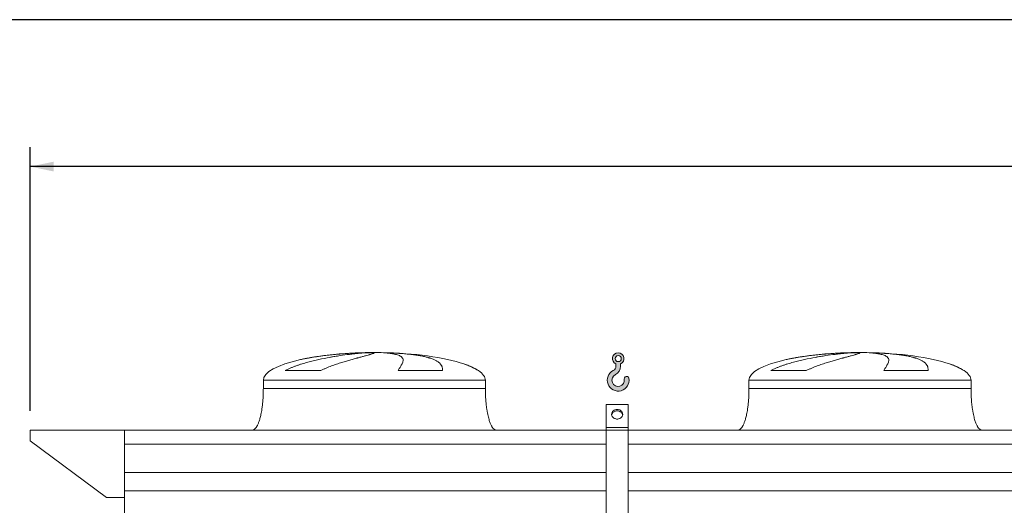
# Model space of a CAD drawing. Units: millimetres. Extents: x 205 to 14539, y 134 to 10173.
# Drawn here: x 2200 to 5748, y 8422 to 10173 of the extents above; entities that cross this region are included whole.
import ezdxf

# ---------------------------------------------------------------- set-up
doc = ezdxf.new("R2010")
doc.units = ezdxf.units.MM
doc.header["$LTSCALE"] = 70
doc.linetypes.add('SLD-Solid', pattern=[0])
doc.layers.add('GEOMETRY', color=7, linetype='SLD-Solid')
doc.layers.add('TITLE', color=7, linetype='SLD-Solid')
doc.styles.add('SLDTEXTSTYLE0', font='TXT', dxfattribs={"width": 0.605})
doc.dimstyles.new('SLDDIMSTYLE0', dxfattribs={"dimtxt": 107.869384765625, "dimasz": 83.99999999999999, "dimexe": 0, "dimexo": 0.0625, "dimgap": 26.96734619140625, "dimtad": 1, "dimdec": 0, "dimrnd": 1e-09, "dimzin": 12, "dimdsep": 46, "dimtxsty": 'SLDTEXTSTYLE0', "dimsah": 1, "dimcen": 0.09, "dimadec": 0, "dimazin": 3, "dimtol": 1, "dimtp": 5, "dimtm": 5, "dimtfac": 1, "dimtdec": 0, "dimtofl": 0, "dimtmove": 0, "dimatfit": 3, "dimfxl": 1, "dimfrac": 2, "dimtolj": 1, "dimarcsym": 0})
doc.dimstyles.new('SLDDIMSTYLE2', dxfattribs={"dimtxt": 107.869384765625, "dimasz": 83.99999999999999, "dimexe": 0, "dimexo": 0.0625, "dimgap": 26.96734619140625, "dimtad": 1, "dimdec": 0, "dimrnd": 1e-09, "dimzin": 12, "dimdsep": 46, "dimtxsty": 'SLDTEXTSTYLE0', "dimsah": 1, "dimcen": 0.09, "dimadec": 0, "dimazin": 3, "dimtol": 1, "dimtp": 7, "dimtm": 7, "dimtfac": 1, "dimtdec": 0, "dimtofl": 0, "dimtmove": 0, "dimatfit": 3, "dimfxl": 1, "dimfrac": 2, "dimtolj": 1, "dimarcsym": 0})

# ---------------------------------------------------------------- blocks, each defined once
blk = doc.blocks.new('HOOK')
at = {"layer": 'GEOMETRY'}
h = blk.add_hatch(color=256, dxfattribs=at)
edge = h.paths.add_edge_path(flags=0)
edge.add_arc((1960.000000000001, 1960.000000000002), 1960, 116.743683950403, 370.0000000000011)
edge.add_arc((3476.6039396388, 2227.41819360708), 420.0000000000002, 10.00000000000028, 190.0000000000011)
edge.add_arc((1960.000000000001, 1960.000000000002), 1120, -243.2563160495987, 9.999999999999375, ccw=False)
edge.add_arc((700.0000000000016, 4460.479953928847), 1680, 296.7436839504039, 360.0000000000008)
edge.add_line((2380.000000000001, 4460.479953928847), (2380.000000000001, 4898.13905798812))
edge.add_arc((1960.000000000001, 5860.479953928847), 1050, 293.5781784782027, 606.4218215217999)
edge.add_line((1540, 4898.13905798812), (1540, 4460.479953928847))
edge.add_arc((700.0000000000016, 4460.479953928847), 839.9999999999991, 296.74368395040307, 360, ccw=False)
edge = h.paths.add_edge_path(flags=0)
edge.add_arc((1960.000000000001, 5860.479953928847), 560.000000000001, 0, 360)
at = {"layer": 'GEOMETRY', "lineweight": 0}
for p, q in [((1540, 4898.13905798812), (1540, 4460.479953928847)), ((2380.000000000001, 4898.13905798812), (2380.000000000001, 4460.479953928847))]:
    blk.add_line(p, q, dxfattribs=at)
blk.add_circle((1960.000000000001, 5860.479953928847), 560.0000000000011, dxfattribs=at)
for centre, radius, start, end in [((1960.000000000001, 5860.479953928847), 1050.000000000001, 293.5781784782027, 246.421821521799), ((1960.000000000001, 1960.000000000002), 1960, 116.743683950403, 10.00000000000022), ((700.0000000000016, 4460.479953928847), 839.9999999999992, 296.7436839504039, 0), ((700.0000000000016, 4460.479953928847), 1680, 296.7436839504039, 0), ((1960.000000000001, 1960.000000000002), 1120, 116.743683950403, 10.00000000000017), ((3476.6039396388, 2227.41819360708), 420.0000000000002, 10.0000000000003, 190.0000000000011)]:
    blk.add_arc(centre, radius, start, end, dxfattribs=at)
blk = doc.blocks.new('_D_2')
at = {"layer": 'GEOMETRY'}
for p, q in [((2238.274037611847, 8763.22524667308), (2238.274037611847, 9713.788118032986)), ((11528.27403761185, 8544.225246673079), (11528.27403761185, 9713.788118032986)), ((11528.27403761185, 9643.788118032986), (2238.274037611847, 9643.788118032986))]:
    blk.add_line(p, q, dxfattribs=at)
for points in [[(2238.274037611847, 9643.788118032986), (2322.274037611847, 9626.288118032986), (2322.274037611847, 9661.288118032986)], [(11528.27403761185, 9643.788118032986), (11444.27403761185, 9661.288118032986), (11444.27403761185, 9626.288118032986)]]:
    blk.add_solid(points, dxfattribs=at)
at = {"layer": 'GEOMETRY', "attachment_point": 1, "style": 'SLDTEXTSTYLE0'}
for s, insert, char_height in [('9290', (6488.925151484797, 9787.035770615146), 111.125), ('±7', (6859.341829973051, 9768.408730621295), 92.60416666666667)]:
    blk.add_mtext(s, dxfattribs=dict(at, insert=insert, char_height=char_height))
blk = doc.blocks.new('_D_3')
at = {"layer": 'GEOMETRY'}
for p, q in [((1748.274037611847, 8353.225246673079), (1748.274037611847, 9103.059102718997)), ((2317.774037611846, 8353.225246673079), (1678.274037611847, 8353.225246673079)), ((1748.274037611847, 8353.225246673079), (1748.274037611847, 7703.22524667308)), ((2508.274037611847, 7703.22524667308), (1678.274037611847, 7703.22524667308))]:
    blk.add_line(p, q, dxfattribs=at)
for points in [[(1748.274037611847, 8353.225246673079), (1730.774037611847, 8269.225246673079), (1765.774037611847, 8269.225246673079)], [(1748.274037611847, 7703.22524667308), (1765.774037611847, 7787.22524667308), (1730.774037611847, 7787.22524667308)]]:
    blk.add_solid(points, dxfattribs=at)
at = {"layer": 'GEOMETRY', "attachment_point": 1, "rotation": 90.00000000000041, "style": 'SLDTEXTSTYLE0'}
for s, insert, char_height in [('[*1]', (1605.026385029685, 8881.323551764057), 111.125), ('±5', (1623.653425023534, 8703.317758565114), 92.60416666666667), ('650', (1605.026385029688, 8415.215904762314), 111.125)]:
    blk.add_mtext(s, dxfattribs=dict(at, insert=insert, char_height=char_height))

msp = doc.modelspace()

# ---------------------------------------------------------------- linework, layer by layer
at = {"color": 8, "linetype": 'SLD-Solid', "lineweight": 15}
for p, q in [((3423.274037611847, 8972.275423351368), (3425.965929215614, 8972.275423351368)), ((3503.274037611849, 8973.029743064775), (3453.274037611847, 8973.029743064775)), ((5173.274037611847, 8972.275423351368), (5175.965929215614, 8972.275423351368)), ((5253.274037611849, 8973.029743064775), (5203.274037611847, 8973.029743064775)), ((3853.274037611848, 8908.023773940768), (3851.962048149316, 8908.023773940768)), ((5603.274037611848, 8908.023773940768), (5601.962048149317, 8908.023773940768)), ((3078.274037611847, 8873.225246673079), (3878.274037611847, 8873.225246673079)), ((4828.274037611846, 8873.225246673079), (5628.274037611847, 8873.225246673079))]:
    msp.add_line(p, q, dxfattribs=at)
at = {"color": 7, "linetype": 'SLD-Solid', "lineweight": 15}
for p, q in [((3446.727333612539, 8972.275423351368), (3478.274037611847, 8972.275423351368)), ((3511.37386388521, 8972.275423351368), (3530.58214600808, 8972.275423351368)), ((5196.72733361254, 8972.275423351368), (5228.274037611847, 8972.275423351368)), ((5261.373863885209, 8972.275423351368), (5280.58214600808, 8972.275423351368)), ((3284.863715205835, 8908.023773940768), (3157.532191689656, 8908.023773940768)), ((3724.057379262017, 8908.023773940768), (3563.942731533315, 8908.023773940768)), ((5034.863715205835, 8908.023773940768), (4907.532191689657, 8908.023773940768)), ((5474.057379262017, 8908.023773940768), (5313.942731533315, 8908.023773940768)), ((3078.274037611847, 8873.225246673079), (3078.274037611847, 8843.22524667308)), ((3878.274037611848, 8843.22524667308), (3878.274037611848, 8873.225246673079)), ((4828.274037611846, 8873.225246673079), (4828.274037611846, 8843.22524667308)), ((5628.274037611847, 8843.22524667308), (5628.274037611847, 8873.225246673079)), ((4393.274037611846, 8785.497660032603), (4313.274037611846, 8785.497660032603)), ((4313.274037611846, 8703.22524667308), (4313.274037611846, 8785.497660032603)), ((4393.274037611846, 8703.22524667308), (4393.274037611846, 8785.497660032603)), ((2238.274037611847, 8693.225246673079), (2238.274037611847, 8655.22524667308)), ((2578.274037611847, 8693.22524667308), (2238.274037611847, 8693.225246673079)), ((4313.274037611846, 8693.22524667308), (2578.274037611847, 8693.22524667308)), ((2578.274037611847, 8642.739607082036), (2578.274037611847, 8693.22524667308)), ((2578.274037611847, 8451.225246673079), (2578.274037611847, 8693.22524667308)), ((4393.274037611846, 8703.22524667308), (4313.274037611846, 8703.22524667308)), ((4313.274037611846, 8693.22524667308), (4313.274037611846, 8703.22524667308)), ((4393.274037611846, 8693.22524667308), (4313.274037611846, 8693.22524667308)), ((4313.274037611846, 8204.22524667308), (4313.274037611846, 8693.22524667308)), ((4393.274037611846, 8693.22524667308), (4393.274037611846, 8703.22524667308)), ((4393.274037611846, 8204.22524667308), (4393.274037611846, 8693.22524667308)), ((9563.274037611845, 8693.22524667308), (4393.274037611846, 8693.22524667308)), ((2238.274037611847, 8655.22524667308), (2513.274037611846, 8451.225246673079)), ((4313.274037611845, 8642.739607082034), (2578.274037611847, 8642.739607082036)), ((9563.274037611845, 8642.739607082036), (4393.274037611846, 8642.739607082036)), ((4313.274037611845, 8541.22524667308), (2578.274037611847, 8541.22524667308)), ((9563.274037611845, 8541.22524667308), (4393.274037611846, 8541.22524667308)), ((2513.274037611846, 8451.225246673079), (2578.274037611847, 8451.225246673079)), ((4313.274037611845, 8474.225246673079), (2578.274037611847, 8474.225246673079)), ((2578.274037611847, 8203.22524667308), (2578.274037611847, 8474.225246673079)), ((9563.274037611845, 8474.225246673079), (4393.274037611846, 8474.225246673079))]:
    msp.add_line(p, q, dxfattribs=at)
at = {"color": 7, "linetype": 'SLD-Solid', "lineweight": 15, "flags": 128}
for points in [[(4353.274037611846, 8733.536135805536), (4350.608298504371, 8733.690678244006), (4347.990129574421, 8734.151547745942), (4345.466252108577, 8734.910520084162), (4343.081704760009, 8735.954051379314), (4340.879039832642, 8737.26351979071), (4338.897563934288, 8738.815557823527), (4337.172636549295, 8740.582469322304), (4335.735039047713, 8742.532723709484), (4334.610425391014, 8744.631518649327), (4333.818864336546, 8746.841401096408), (4333.374481310077, 8749.122935646108), (4333.285206337242, 8751.435408260335), (4333.552632532046, 8753.737552810504), (4334.171987667708, 8755.988287472583), (4335.13221933716, 8758.147447833202), (4336.416192183511, 8760.176503624576), (4338.0009936809, 8762.039246298036), (4339.858343009062, 8763.702435166451), (4341.955095725234, 8765.136390585058), (4344.253835227525, 8766.31552358544), (4346.713540455055, 8767.218792511272), (4349.29031790977, 8767.830078507175), (4351.938184936945, 8768.13847316007), (4354.60989028675, 8768.13847316007), (4357.257757313923, 8767.830078507175), (4359.834534768638, 8767.218792511272), (4362.294239996169, 8766.31552358544), (4364.592979498459, 8765.136390585058), (4366.689732214631, 8763.70243516645), (4368.547081542793, 8762.039246298036), (4370.131883040182, 8760.176503624576), (4371.415855886533, 8758.147447833202), (4372.376087555985, 8755.988287472583), (4372.995442691647, 8753.737552810504), (4373.262868886452, 8751.435408260335), (4373.173593913617, 8749.122935646106), (4372.729210887147, 8746.841401096408), (4371.937649832678, 8744.631518649327), (4370.81303617598, 8742.532723709484), (4369.375438674398, 8740.582469322304), (4367.650511289405, 8738.815557823527), (4365.669035391051, 8737.26351979071), (4363.466370463685, 8735.954051379313), (4361.081823115116, 8734.910520084162), (4358.557945649272, 8734.151547745942), (4355.939776719322, 8733.690678244006), (4353.274037611846, 8733.536135805536)], [(4373.06460731841, 8748.35664648467), (4372.995442691647, 8748.737552810506), (4372.376087555985, 8750.988287472584), (4371.415855886533, 8753.147447833202), (4370.131883040182, 8755.176503624576), (4368.547081542793, 8757.039246298038), (4366.689732214631, 8758.702435166451), (4364.592979498459, 8760.136390585056), (4362.294239996168, 8761.31552358544), (4359.834534768638, 8762.218792511272), (4357.257757313923, 8762.830078507177), (4354.609890286749, 8763.138473160072), (4351.938184936944, 8763.138473160072), (4349.29031790977, 8762.830078507177), (4346.713540455055, 8762.218792511272), (4344.253835227524, 8761.31552358544), (4341.955095725234, 8760.136390585056), (4339.858343009062, 8758.702435166451), (4338.000993680899, 8757.039246298038), (4336.416192183511, 8755.176503624576), (4335.13221933716, 8753.147447833202), (4334.171987667708, 8750.988287472583), (4333.552632532046, 8748.737552810506), (4333.483467886156, 8748.35664637111)]]:
    msp.add_lwpolyline(points, dxfattribs=at)
at = {"color": 7, "linetype": 'SLD-Solid', "lineweight": 15}
for centre, major_axis, ratio, start_param, end_param in [((3478.274037611847, 8873.225246673079), (-400.0000000000004, 0), 0.2499999999999952, 5.440605932575798, 6.283185307179586), ((3478.274037611847, 8873.225246673079), (-400.0000000000004, 0), 0.2499999999999952, 4.850325976803074, 5.440605932575798), ((3478.274037611847, 8873.225246673079), (-400.0000000000004, 0), 0.2499999999999952, 4.774929742181186, 4.850325976803074), ((3478.274037611847, 8873.225246673079), (-400.0000000000004, 0), 0.2499999999999952, 4.712388980384693, 4.774929742181186), ((3478.274037611847, 8873.225246673079), (400.0000000000004, 0), 0.2500000000000043, 1.508255564998401, 1.570796326794897), ((3478.274037611847, 8873.225246673079), (400.0000000000004, 0), 0.2500000000000043, 0.6326387457871936, 1.508255564998401), ((5228.274037611847, 8873.225246673079), (-400, 0), 0.2499999999999954, 5.440605932575802, 6.283185307179586), ((5228.274037611847, 8873.225246673079), (-400, 0), 0.2499999999999954, 4.850325976803074, 5.440605932575802), ((5228.274037611847, 8873.225246673079), (-400, 0), 0.2499999999999954, 4.774929742181186, 4.850325976803074), ((5228.274037611847, 8873.225246673079), (-400, 0), 0.2499999999999954, 4.712388980384693, 4.774929742181186), ((5228.274037611847, 8873.225246673079), (400, 0), 0.2500000000000046, 1.5082555649984, 1.570796326794897), ((5228.274037611847, 8873.225246673079), (400, 0), 0.2500000000000046, 0.6326387457871936, 1.5082555649984), ((3478.274037611847, 8873.225246673079), (400.0000000000004, 0), 0.2500000000000043, 0.3554212016902282, 0.6326387457871936), ((3478.274037611847, 8873.225246673079), (400.0000000000004, 0), 0.2500000000000043, 0, 0.3554212016902282), ((5228.274037611847, 8873.225246673079), (400, 0), 0.2500000000000046, 0.3554212016902274, 0.6326387457871936), ((5228.274037611847, 8873.225246673079), (400, 0), 0.2500000000000046, 0, 0.3554212016902274)]:
    msp.add_ellipse(centre, major_axis=major_axis, ratio=ratio, start_param=start_param, end_param=end_param, dxfattribs=at)
for points, knots in [([(3157.532191689656, 8908.023773940768), (3160.705771268477, 8909.844090872137), (3163.927077031391, 8911.539142890255), (3170.435665826965, 8914.749739191726), (3173.72323140134, 8916.264599454313), (3180.3472396438, 8919.155888819181), (3183.683802879484, 8920.532026453204), (3190.394466444727, 8923.17300863512), (3193.768625883994, 8924.437710519873), (3200.546510322897, 8926.87479702962), (3203.950267340939, 8928.04710453178), (3210.781484644082, 8930.313251766722), (3214.211172310412, 8931.407725685405), (3224.515038545288, 8934.584795514309), (3231.353393174835, 8936.546862708243), (3244.951504141346, 8940.232494309863), (3251.711402236888, 8941.955499796186), (3265.141611508636, 8945.208172440416), (3271.811991273072, 8946.737577034986), (3291.675832524665, 8951.081364083724), (3304.722122447788, 8953.654078072268), (3319.14353278853, 8956.265847552708), (3320.742230425518, 8956.552027157968), (3323.921291029333, 8957.114664187273), (3325.503060687628, 8957.39137809331), (3330.22516087814, 8958.208147831136), (3333.342287012825, 8958.734842192975), (3342.601271491443, 8960.264593369358), (3348.65080780496, 8961.217448480831), (3366.430928191496, 8963.894620734358), (3377.794292836569, 8965.43893616585), (3394.086151792111, 8967.440865303372), (3399.390935119564, 8968.055368998772), (3407.154034201473, 8968.900662221335), (3409.712435489107, 8969.169962609274), (3414.740045276582, 8969.680963616549), (3417.211000286954, 8969.922878612078), (3429.352321082466, 8971.0662816356), (3438.384763128128, 8971.77065044571), (3446.727333612539, 8972.275423351368)], [0, 0, 0, 0, 0.03124999999999985, 0.03124999999999985, 0.06249999999999969, 0.06249999999999969, 0.09374999999999954, 0.09374999999999954, 0.1249999999999994, 0.1249999999999994, 0.1562499999999992, 0.1562499999999992, 0.1874999999999991, 0.1874999999999991, 0.2499999999999988, 0.2499999999999988, 0.3124999999999984, 0.3124999999999984, 0.3749999999999982, 0.3749999999999982, 0.4999999999999977, 0.4999999999999977, 0.5156249999999976, 0.5156249999999976, 0.5312499999999976, 0.5312499999999976, 0.5624999999999971, 0.5624999999999971, 0.624999999999997, 0.624999999999997, 0.7499999999999976, 0.7499999999999976, 0.8124999999999982, 0.8124999999999982, 0.8437499999999986, 0.8437499999999986, 0.8749999999999988, 0.8749999999999988, 1, 1, 1, 1]), ([(3478.274037611847, 8972.275423351368), (3478.274037611847, 8972.013199307525), (3477.968729931156, 8971.697932432462), (3476.7675300149, 8970.96170377418), (3475.871591158928, 8970.540741127632), (3473.497149009922, 8969.590368009014), (3472.018636606578, 8969.06096895746), (3468.476048864693, 8967.887695731808), (3466.411999681012, 8967.243847626603), (3463.457040109361, 8966.361333476598), (3462.846564518812, 8966.180728453943), (3461.592716611916, 8965.812984817469), (3460.949119956079, 8965.625775042245), (3458.968834583636, 8965.054037437427), (3457.582671044474, 8964.659408217407), (3453.229668788148, 8963.434108875736), (3450.068612282325, 8962.562150102787), (3443.239039989873, 8960.69994167645), (3439.5705022378, 8959.70972463748), (3431.727388721627, 8957.598614535624), (3427.552816202847, 8956.477780398032), (3422.013677480186, 8954.983798670773), (3420.889781506761, 8954.680338756552), (3418.609647173027, 8954.06373637958), (3417.454843463853, 8953.750980521483), (3413.957069756919, 8952.801831983948), (3411.576662881718, 8952.153465308937), (3404.293321018355, 8950.158663958278), (3399.248431792978, 8948.762778778484), (3388.794305543478, 8945.818313245898), (3383.385011119885, 8944.269869587972), (3372.211584487152, 8940.990199669157), (3366.447378957262, 8939.259239818979), (3357.539965085413, 8936.491675656302), (3354.525820749666, 8935.540017150744), (3348.417355902178, 8933.573269672515), (3345.339954968443, 8932.563640649136), (3336.044441410617, 8929.444759120042), (3329.76250539838, 8927.247152578602), (3320.24316318013, 8923.706056346502), (3317.05407416785, 8922.484574305969), (3310.651236418756, 8919.94176154112), (3307.437437887264, 8918.62055905004), (3300.995120830625, 8915.853279979987), (3297.766502603279, 8914.407463413334), (3291.30929575005, 8911.352921675554), (3288.080478097604, 8909.744799951673), (3284.863715205835, 8908.023773940768)], [0, 0, 0, 0, 0.06250000000000212, 0.06250000000000212, 0.1250000000000042, 0.1250000000000042, 0.1875000000000064, 0.1875000000000064, 0.2500000000000085, 0.2500000000000085, 0.265625000000009, 0.265625000000009, 0.2812500000000094, 0.2812500000000094, 0.3125000000000102, 0.3125000000000102, 0.3750000000000114, 0.3750000000000114, 0.4375000000000127, 0.4375000000000127, 0.5000000000000139, 0.5000000000000139, 0.5156250000000139, 0.5156250000000139, 0.5312500000000139, 0.5312500000000139, 0.5625000000000132, 0.5625000000000132, 0.6250000000000117, 0.6250000000000117, 0.6875000000000101, 0.6875000000000101, 0.7500000000000085, 0.7500000000000085, 0.7812500000000078, 0.7812500000000078, 0.812500000000007, 0.812500000000007, 0.8750000000000051, 0.8750000000000051, 0.9062500000000038, 0.9062500000000038, 0.9375000000000026, 0.9375000000000026, 0.9687500000000012, 0.9687500000000012, 1, 1, 1, 1]), ([(3563.942731533315, 8908.023773940768), (3564.94491143154, 8909.844090872137), (3565.92099491139, 8911.539142890255), (3567.805651114669, 8914.749739191726), (3568.714354712599, 8916.264599454313), (3570.45473284155, 8919.155888819181), (3571.286465304757, 8920.532026453204), (3572.8660838487, 8923.17300863512), (3573.61399948497, 8924.437710519873), (3575.020690941453, 8926.87479702962), (3575.679483537783, 8928.04710453178), (3576.903513521845, 8930.313251766722), (3577.469090640473, 8931.407725685407), (3579.017507301729, 8934.584795514309), (3579.844738010903, 8936.546862708241), (3581.085198424814, 8940.232494309863), (3581.498502002794, 8941.955499796186), (3581.906632610864, 8945.208172440416), (3581.901500733212, 8946.737577034986), (3581.248018931023, 8951.081364083724), (3579.96386424809, 8953.654078072268), (3577.508064119477, 8956.265847552708), (3577.221095465731, 8956.552027157968), (3576.620936686439, 8957.114664187273), (3576.30751493216, 8957.39137809331), (3575.327422296249, 8958.208147831136), (3574.620933051463, 8958.734842192975), (3572.343451637977, 8960.264593369358), (3570.614585646521, 8961.217448480831), (3564.801382801624, 8963.894620734358), (3560.092741504199, 8965.43893616585), (3551.759440338591, 8967.440865303372), (3548.769388409584, 8968.055368998772), (3543.957830424406, 8968.900662221335), (3542.297325155151, 8969.169962609274), (3538.881807322371, 8969.680963616549), (3537.125910989868, 8969.922878612078), (3528.106736136025, 8971.0662816356), (3520.127159751344, 8971.77065044571), (3511.37386388521, 8972.275423351368)], [0, 0, 0, 0, 0.03125000000000033, 0.03125000000000033, 0.06250000000000065, 0.06250000000000065, 0.09375000000000097, 0.09375000000000097, 0.1250000000000013, 0.1250000000000013, 0.1562500000000016, 0.1562500000000016, 0.1875000000000019, 0.1875000000000019, 0.2500000000000022, 0.2500000000000022, 0.3125000000000024, 0.3125000000000024, 0.3750000000000026, 0.3750000000000026, 0.5000000000000032, 0.5000000000000032, 0.5156250000000031, 0.5156250000000031, 0.5312500000000031, 0.5312500000000031, 0.5625000000000031, 0.5625000000000031, 0.6250000000000028, 0.6250000000000028, 0.7500000000000019, 0.7500000000000019, 0.8125000000000016, 0.8125000000000016, 0.8437500000000014, 0.8437500000000014, 0.8750000000000013, 0.8750000000000013, 1, 1, 1, 1]), ([(3530.58214600808, 8972.275423351368), (3537.768215021341, 8972.013199307525), (3544.807931154106, 8971.697932432462), (3558.604064746633, 8970.96170377418), (3565.360460314916, 8970.540741127632), (3578.593535709564, 8969.590368009014), (3585.070211989231, 8969.06096895746), (3597.742064020966, 8967.887695731808), (3603.937253668777, 8967.243847626603), (3611.500735703718, 8966.361333476598), (3613.006017814769, 8966.180728453943), (3615.986703291461, 8965.812984817469), (3617.462820399262, 8965.625775042243), (3621.848912674401, 8965.054037437427), (3624.716646746285, 8964.659408217407), (3633.153536899992, 8963.434108875736), (3638.556640717522, 8962.562150102785), (3648.927509219178, 8960.69994167645), (3653.895260394275, 8959.70972463748), (3663.394845117953, 8957.598614535624), (3667.926689674166, 8956.477780398032), (3673.313618722294, 8954.983798670773), (3674.377090140122, 8954.680338756552), (3676.475984070333, 8954.06373637958), (3677.510027755957, 8953.750980521483), (3680.556962393328, 8952.801831983948), (3682.518466889204, 8952.153465308937), (3688.197519520577, 8950.158663958278), (3691.709905856342, 8948.762778778484), (3698.200379868757, 8945.818313245898), (3701.178431515481, 8944.269869587972), (3706.603977505614, 8940.990199669157), (3709.051453318648, 8939.259239818979), (3712.321290295647, 8936.491675656302), (3713.344734784476, 8935.540017150744), (3715.254489656542, 8933.573269672515), (3716.13558709784, 8932.563640649136), (3718.562875364265, 8929.444759120042), (3719.893181462261, 8927.247152578602), (3721.474754900198, 8923.706056346502), (3721.932925179471, 8922.484574305969), (3722.714032467871, 8919.94176154112), (3723.036956534277, 8918.62055905004), (3723.550605871053, 8915.853279979987), (3723.741307793806, 8914.407463413334), (3723.994306543769, 8911.352921675554), (3724.056554605799, 8909.744799951673), (3724.057379262017, 8908.023773940768)], [0, 0, 0, 0, 0.062500000000001, 0.062500000000001, 0.125000000000002, 0.125000000000002, 0.187500000000003, 0.187500000000003, 0.250000000000004, 0.250000000000004, 0.2656250000000046, 0.2656250000000046, 0.2812500000000051, 0.2812500000000051, 0.3125000000000046, 0.3125000000000046, 0.3750000000000052, 0.3750000000000052, 0.4375000000000057, 0.4375000000000057, 0.5000000000000062, 0.5000000000000062, 0.5156250000000063, 0.5156250000000063, 0.5312500000000063, 0.5312500000000063, 0.562500000000006, 0.562500000000006, 0.6250000000000057, 0.6250000000000057, 0.6875000000000053, 0.6875000000000053, 0.750000000000005, 0.750000000000005, 0.7812500000000044, 0.7812500000000044, 0.812500000000004, 0.812500000000004, 0.8750000000000024, 0.8750000000000024, 0.9062500000000018, 0.9062500000000018, 0.9375000000000012, 0.9375000000000012, 0.9687500000000006, 0.9687500000000006, 1, 1, 1, 1]), ([(4907.532191689657, 8908.023773940768), (4910.705771268477, 8909.844090872137), (4913.927077031391, 8911.539142890257), (4920.435665826965, 8914.749739191726), (4923.723231401341, 8916.264599454313), (4930.3472396438, 8919.155888819181), (4933.683802879484, 8920.532026453204), (4940.394466444726, 8923.17300863512), (4943.768625883995, 8924.437710519873), (4950.546510322895, 8926.87479702962), (4953.950267340939, 8928.04710453178), (4960.781484644082, 8930.313251766722), (4964.211172310413, 8931.407725685407), (4974.515038545286, 8934.584795514309), (4981.353393174835, 8936.546862708243), (4994.951504141344, 8940.232494309863), (5001.711402236888, 8941.955499796186), (5015.141611508637, 8945.208172440416), (5021.811991273073, 8946.737577034986), (5041.675832524663, 8951.081364083722), (5054.722122447788, 8953.654078072268), (5069.14353278853, 8956.265847552708), (5070.742230425519, 8956.552027157968), (5073.921291029332, 8957.114664187273), (5075.503060687628, 8957.39137809331), (5080.22516087814, 8958.208147831136), (5083.342287012825, 8958.734842192975), (5092.601271491444, 8960.264593369358), (5098.65080780496, 8961.217448480831), (5116.430928191496, 8963.894620734358), (5127.794292836568, 8965.43893616585), (5144.08615179211, 8967.440865303372), (5149.390935119563, 8968.055368998772), (5157.154034201473, 8968.900662221335), (5159.712435489108, 8969.169962609274), (5164.740045276582, 8969.680963616549), (5167.211000286954, 8969.922878612078), (5179.352321082466, 8971.0662816356), (5188.384763128129, 8971.77065044571), (5196.72733361254, 8972.275423351368)], [0, 0, 0, 0, 0.03124999999999895, 0.03124999999999895, 0.06249999999999789, 0.06249999999999789, 0.09374999999999684, 0.09374999999999684, 0.1249999999999958, 0.1249999999999958, 0.1562499999999947, 0.1562499999999947, 0.1874999999999937, 0.1874999999999937, 0.2499999999999952, 0.2499999999999952, 0.3124999999999968, 0.3124999999999968, 0.3749999999999983, 0.3749999999999983, 0.4999999999999981, 0.4999999999999981, 0.5156249999999989, 0.5156249999999989, 0.5312499999999997, 0.5312499999999997, 0.562500000000001, 0.562500000000001, 0.6250000000000004, 0.6250000000000004, 0.7499999999999993, 0.7499999999999993, 0.8124999999999987, 0.8124999999999987, 0.8437499999999983, 0.8437499999999983, 0.8749999999999981, 0.8749999999999981, 1, 1, 1, 1]), ([(5228.274037611847, 8972.275423351368), (5228.274037611848, 8972.013199307525), (5227.968729931155, 8971.697932432462), (5226.767530014901, 8970.96170377418), (5225.871591158929, 8970.540741127632), (5223.497149009921, 8969.590368009014), (5222.018636606579, 8969.06096895746), (5218.476048864692, 8967.887695731808), (5216.411999681012, 8967.243847626603), (5213.457040109361, 8966.361333476598), (5212.846564518812, 8966.180728453943), (5211.592716611916, 8965.812984817469), (5210.94911995608, 8965.625775042245), (5208.968834583634, 8965.054037437427), (5207.582671044474, 8964.659408217407), (5203.229668788147, 8963.434108875736), (5200.068612282326, 8962.562150102787), (5193.239039989873, 8960.699941676454), (5189.5705022378, 8959.70972463748), (5181.727388721627, 8957.598614535624), (5177.552816202847, 8956.477780398032), (5172.013677480186, 8954.983798670773), (5170.889781506761, 8954.680338756552), (5168.609647173027, 8954.06373637958), (5167.454843463853, 8953.750980521483), (5163.957069756919, 8952.801831983948), (5161.576662881717, 8952.153465308937), (5154.293321018354, 8950.158663958278), (5149.248431792977, 8948.762778778482), (5138.794305543478, 8945.818313245898), (5133.385011119886, 8944.269869587972), (5122.211584487151, 8940.990199669157), (5116.447378957262, 8939.259239818979), (5107.539965085414, 8936.491675656302), (5104.525820749667, 8935.540017150744), (5098.417355902177, 8933.573269672515), (5095.339954968444, 8932.563640649136), (5086.044441410619, 8929.444759120042), (5079.76250539838, 8927.247152578602), (5070.243163180128, 8923.706056346502), (5067.05407416785, 8922.484574305969), (5060.651236418757, 8919.94176154112), (5057.437437887264, 8918.62055905004), (5050.995120830625, 8915.853279979987), (5047.76650260328, 8914.407463413334), (5041.30929575005, 8911.352921675554), (5038.080478097604, 8909.744799951673), (5034.863715205835, 8908.023773940768)], [0, 0, 0, 0, 0.0624999999999977, 0.0624999999999977, 0.1249999999999954, 0.1249999999999954, 0.1874999999999931, 0.1874999999999931, 0.2499999999999908, 0.2499999999999908, 0.2656249999999912, 0.2656249999999912, 0.2812499999999915, 0.2812499999999915, 0.3124999999999925, 0.3124999999999925, 0.3749999999999929, 0.3749999999999929, 0.4374999999999932, 0.4374999999999932, 0.4999999999999936, 0.4999999999999936, 0.5156249999999942, 0.5156249999999942, 0.5312499999999949, 0.5312499999999949, 0.5624999999999936, 0.5624999999999936, 0.6249999999999938, 0.6249999999999938, 0.6874999999999941, 0.6874999999999941, 0.7499999999999943, 0.7499999999999943, 0.7812499999999959, 0.7812499999999959, 0.8124999999999973, 0.8124999999999973, 0.8750000000000001, 0.8750000000000001, 0.9062500000000001, 0.9062500000000001, 0.9375000000000001, 0.9375000000000001, 0.96875, 0.96875, 1, 1, 1, 1]), ([(5313.942731533315, 8908.023773940768), (5314.944911431541, 8909.844090872137), (5315.920994911389, 8911.539142890255), (5317.805651114669, 8914.749739191726), (5318.7143547126, 8916.264599454313), (5320.45473284155, 8919.155888819181), (5321.286465304755, 8920.532026453204), (5322.866083848699, 8923.17300863512), (5323.613999484968, 8924.437710519873), (5325.020690941453, 8926.87479702962), (5325.679483537782, 8928.04710453178), (5326.903513521845, 8930.313251766722), (5327.469090640476, 8931.407725685407), (5329.017507301728, 8934.584795514309), (5329.844738010904, 8936.546862708243), (5331.085198424816, 8940.232494309863), (5331.498502002794, 8941.955499796186), (5331.906632610864, 8945.208172440416), (5331.901500733213, 8946.737577034986), (5331.248018931023, 8951.081364083722), (5329.963864248089, 8953.654078072268), (5327.508064119477, 8956.265847552708), (5327.221095465731, 8956.552027157968), (5326.620936686439, 8957.114664187273), (5326.307514932159, 8957.39137809331), (5325.32742229625, 8958.208147831137), (5324.620933051463, 8958.734842192975), (5322.343451637976, 8960.264593369358), (5320.614585646521, 8961.217448480831), (5314.801382801624, 8963.894620734358), (5310.092741504198, 8965.43893616585), (5301.759440338591, 8967.440865303372), (5298.769388409584, 8968.055368998772), (5293.957830424405, 8968.900662221335), (5292.297325155151, 8969.169962609274), (5288.88180732237, 8969.680963616549), (5287.125910989867, 8969.922878612078), (5278.106736136026, 8971.0662816356), (5270.127159751342, 8971.77065044571), (5261.373863885209, 8972.275423351368)], [0, 0, 0, 0, 0.03124999999999991, 0.03124999999999991, 0.06249999999999982, 0.06249999999999982, 0.09374999999999972, 0.09374999999999972, 0.1249999999999996, 0.1249999999999996, 0.1562499999999996, 0.1562499999999996, 0.1874999999999994, 0.1874999999999994, 0.2500000000000003, 0.2500000000000003, 0.3125000000000011, 0.3125000000000011, 0.3750000000000019, 0.3750000000000019, 0.5000000000000038, 0.5000000000000038, 0.5156250000000034, 0.5156250000000034, 0.531250000000003, 0.531250000000003, 0.5625000000000021, 0.5625000000000021, 0.6250000000000017, 0.6250000000000017, 0.7499999999999992, 0.7499999999999992, 0.8124999999999973, 0.8124999999999973, 0.8437499999999971, 0.8437499999999971, 0.8749999999999969, 0.8749999999999969, 1, 1, 1, 1]), ([(5280.58214600808, 8972.275423351368), (5287.76821502134, 8972.013199307525), (5294.807931154107, 8971.697932432462), (5308.604064746632, 8970.96170377418), (5315.360460314916, 8970.540741127632), (5328.593535709562, 8969.590368009014), (5335.07021198923, 8969.06096895746), (5347.742064020967, 8967.887695731808), (5353.937253668777, 8967.243847626603), (5361.500735703718, 8966.361333476598), (5363.006017814769, 8966.180728453943), (5365.986703291462, 8965.812984817469), (5367.462820399262, 8965.625775042245), (5371.8489126744, 8965.054037437427), (5374.716646746284, 8964.659408217407), (5383.153536899992, 8963.434108875736), (5388.556640717523, 8962.562150102787), (5398.927509219177, 8960.69994167645), (5403.895260394274, 8959.70972463748), (5413.394845117954, 8957.598614535624), (5417.926689674166, 8956.477780398032), (5423.313618722294, 8954.983798670773), (5424.377090140121, 8954.680338756552), (5426.475984070334, 8954.06373637958), (5427.510027755957, 8953.750980521483), (5430.556962393328, 8952.801831983948), (5432.518466889203, 8952.153465308937), (5438.197519520577, 8950.158663958278), (5441.709905856341, 8948.762778778482), (5448.200379868756, 8945.818313245898), (5451.17843151548, 8944.269869587972), (5456.603977505612, 8940.990199669157), (5459.051453318646, 8939.259239818979), (5462.321290295647, 8936.491675656302), (5463.344734784476, 8935.540017150744), (5465.254489656542, 8933.573269672515), (5466.135587097841, 8932.563640649136), (5468.562875364265, 8929.444759120042), (5469.893181462259, 8927.247152578602), (5471.474754900199, 8923.706056346502), (5471.932925179471, 8922.48457430597), (5472.714032467871, 8919.94176154112), (5473.036956534277, 8918.620559050038), (5473.550605871052, 8915.853279979987), (5473.741307793807, 8914.407463413332), (5473.994306543769, 8911.352921675554), (5474.056554605799, 8909.744799951673), (5474.057379262017, 8908.023773940768)], [0, 0, 0, 0, 0.06250000000000612, 0.06250000000000612, 0.1250000000000122, 0.1250000000000122, 0.1875000000000184, 0.1875000000000184, 0.2500000000000245, 0.2500000000000245, 0.2656250000000245, 0.2656250000000245, 0.2812500000000244, 0.2812500000000244, 0.3125000000000214, 0.3125000000000214, 0.3750000000000126, 0.3750000000000126, 0.4375000000000038, 0.4375000000000038, 0.499999999999995, 0.499999999999995, 0.5156249999999944, 0.5156249999999944, 0.5312499999999939, 0.5312499999999939, 0.5624999999999943, 0.5624999999999943, 0.6249999999999956, 0.6249999999999956, 0.6874999999999968, 0.6874999999999968, 0.749999999999998, 0.749999999999998, 0.7812499999999987, 0.7812499999999987, 0.8124999999999993, 0.8124999999999993, 0.8749999999999998, 0.8749999999999998, 0.9062499999999998, 0.9062499999999998, 0.9374999999999999, 0.9374999999999999, 0.9687499999999999, 0.9687499999999999, 1, 1, 1, 1]), ([(3078.274037611847, 8843.22524667308), (3078.238466440504, 8838.4098016042), (3078.167981253659, 8828.867873896756), (3077.604082767262, 8814.769550344774), (3076.729584984919, 8801.162711573343), (3075.547363708553, 8788.240761995972), (3074.109563754733, 8776.161078989951), (3072.491517674406, 8765.223430379367), (3070.758156541669, 8755.459471396607), (3068.971055826164, 8746.859420062347), (3067.133492045746, 8739.200731292683), (3065.284317763214, 8732.456128919122), (3063.391593033385, 8726.36554588667), (3061.480779335076, 8720.939789805143), (3059.573779395158, 8716.172852448688), (3057.799050119094, 8712.241561487977), (3056.178659267829, 8709.039946700332), (3054.749918187639, 8706.504352012107), (3053.297582378168, 8704.165701351882), (3051.56400278272, 8701.6678654501), (3049.446894713379, 8699.099235100959), (3047.026582682928, 8696.760359593905), (3044.455240083435, 8694.915873505995), (3041.510440600999, 8693.518825291378), (3039.358359625838, 8693.323607031702), (3038.274037611847, 8693.22524667308)], [0, 0, 0, 0, 0.08918102144821013, 0.1767144775535636, 0.2612700687649817, 0.3416808293210707, 0.4170010828952802, 0.4865403385840154, 0.5464246884623111, 0.60063531436408, 0.6491941372408875, 0.6922677497253876, 0.730133482903867, 0.7672923008882269, 0.7987735261793644, 0.8251921595736172, 0.847150254295423, 0.8652084018057898, 0.8790755518858367, 0.8981233069692, 0.9214798344606601, 0.9406175212610537, 0.9602647765482094, 0.9799794812477213, 1, 1, 1, 1]), ([(3918.274037611847, 8693.22524667308), (3917.673536513145, 8693.254789058725), (3916.506271466021, 8693.312214089663), (3914.361264897967, 8693.864408633202), (3912.095561211814, 8694.924536547089), (3909.999063397906, 8696.417618729145), (3908.577657267485, 8697.677825282388), (3907.631509522149, 8698.623005615791), (3906.907895038395, 8699.399814597511), (3906.165926921483, 8700.251359487664), (3905.121937980242, 8701.538377911545), (3903.741511014596, 8703.424407911292), (3902.010639854881, 8706.114835439766), (3900.08057518465, 8709.54897948845), (3897.972501104115, 8713.864615500624), (3895.78031669391, 8719.053412269739), (3893.534954287526, 8725.194027572752), (3891.27497887636, 8732.349760809704), (3889.009771289914, 8740.718329633417), (3886.79723927111, 8750.357749397699), (3884.702152434014, 8761.2845381606), (3882.834490448467, 8773.2003249548), (3881.238666164967, 8785.973365377497), (3879.951085799408, 8799.424843855788), (3879.000392162821, 8813.600251365577), (3878.388856101854, 8828.282363109709), (3878.312528227987, 8838.215942028684), (3878.274037611848, 8843.22524667308)], [0, 0, 0, 0, 0.01110750167415441, 0.02159096543393499, 0.04079394173387293, 0.05706027631255207, 0.06909993353698876, 0.07593683175659305, 0.08182082151094223, 0.08875695186003216, 0.09684881303242401, 0.1125044419447295, 0.1320124983836972, 0.1560582933864015, 0.1854149496467249, 0.2209123735415683, 0.260324472477217, 0.3064549056323218, 0.3598381341357405, 0.4208362037553892, 0.4895665585837746, 0.5658354143612676, 0.6441576553715271, 0.7279159818187232, 0.8160455695282883, 0.9072354696695872, 1, 1, 1, 1]), ([(4828.274037611846, 8843.22524667308), (4828.238466440504, 8838.4098016042), (4828.167981253659, 8828.867873896756), (4827.604082767262, 8814.769550344774), (4826.72958498492, 8801.162711573343), (4825.547363708552, 8788.240761995972), (4824.109563754733, 8776.161078989951), (4822.491517674405, 8765.223430379367), (4820.758156541669, 8755.459471396607), (4818.971055826162, 8746.859420062347), (4817.133492045745, 8739.200731292683), (4815.284317763214, 8732.456128919122), (4813.391593033383, 8726.365545886669), (4811.480779335076, 8720.939789805143), (4809.573779395157, 8716.172852448688), (4807.799050119092, 8712.241561487977), (4806.17865926783, 8709.039946700332), (4804.749918187638, 8706.504352012105), (4803.297582378166, 8704.165701351882), (4801.564002782719, 8701.6678654501), (4799.446894713379, 8699.099235100959), (4797.026582682928, 8696.760359593905), (4794.455240083434, 8694.915873505995), (4791.510440601, 8693.518825291378), (4789.358359625838, 8693.323607031702), (4788.274037611846, 8693.22524667308)], [0, 0, 0, 0, 0.08918102144821086, 0.1767144775535644, 0.2612700687649811, 0.3416808293210712, 0.4170010828952805, 0.4865403385840144, 0.5464246884623128, 0.6006353143640834, 0.6491941372408869, 0.6922677497253861, 0.7301334829038693, 0.767292300888228, 0.7987735261793665, 0.8251921595736185, 0.8471502542954202, 0.8652084018057914, 0.8790755518858401, 0.8981233069692027, 0.9214798344606591, 0.9406175212610554, 0.9602647765482082, 0.9799794812477226, 1, 1, 1, 1]), ([(5668.274037611847, 8693.22524667308), (5667.673536513145, 8693.254789058725), (5666.50627146602, 8693.312214089663), (5664.361264897967, 8693.864408633202), (5662.095561211815, 8694.924536547089), (5659.999063397905, 8696.417618729145), (5658.577657267485, 8697.677825282388), (5657.631509522149, 8698.623005615791), (5656.907895038396, 8699.399814597511), (5656.165926921483, 8700.251359487664), (5655.121937980241, 8701.538377911545), (5653.741511014598, 8703.424407911294), (5652.010639854879, 8706.114835439766), (5650.08057518465, 8709.54897948845), (5647.972501104115, 8713.864615500624), (5645.780316693909, 8719.053412269739), (5643.534954287526, 8725.194027572752), (5641.27497887636, 8732.349760809704), (5639.009771289913, 8740.718329633417), (5636.797239271113, 8750.357749397699), (5634.702152434013, 8761.2845381606), (5632.834490448467, 8773.2003249548), (5631.238666164967, 8785.973365377497), (5629.951085799408, 8799.424843855788), (5629.000392162821, 8813.600251365577), (5628.388856101853, 8828.282363109709), (5628.312528227985, 8838.215942028684), (5628.274037611847, 8843.22524667308)], [0, 0, 0, 0, 0.01110750167415989, 0.02159096543394026, 0.04079394173387315, 0.05706027631255448, 0.06909993353699319, 0.07593683175659308, 0.08182082151094273, 0.08875695186003263, 0.09684881303242963, 0.1125044419447318, 0.1320124983837024, 0.1560582933864053, 0.1854149496467279, 0.2209123735415712, 0.2603244724772209, 0.3064549056323235, 0.3598381341357424, 0.4208362037553908, 0.4895665585837767, 0.5658354143612689, 0.6441576553715284, 0.7279159818187236, 0.8160455695282889, 0.9072354696695876, 0.9999999999999999, 0.9999999999999999, 0.9999999999999999, 0.9999999999999999])]:
    msp.add_open_spline(points, degree=3, knots=knots, dxfattribs=at)
at = {"color": 8, "linetype": 'SLD-Solid', "lineweight": 15}
for points, knots in [([(3425.965929215614, 8972.275423351368), (3421.091903841411, 8972.08395287473), (3411.340094052672, 8971.700864251878), (3396.438783714861, 8970.93500064756), (3381.248994429068, 8970.019325647976), (3365.788483466548, 8968.932961403252), (3350.112628588397, 8967.673352892985), (3334.564567578745, 8966.261052803691), (3319.195963686488, 8964.698927330828), (3304.051744445165, 8962.989875801743), (3288.8881055662, 8961.097407452047), (3273.756991076356, 8959.011905065154), (3258.715697758741, 8956.720410087753), (3244.035221066736, 8954.256492246568), (3229.79954581925, 8951.59536514125), (3219.187983878809, 8949.46961608924), (3213.442301284046, 8948.14698259229), (3212.154512688601, 8947.850538731142)], [0, 0, 0, 0, 0.06903176423934267, 0.1381167684941038, 0.2071487136830647, 0.2781823097095442, 0.3492736507202406, 0.4203075605764989, 0.4893353941955578, 0.5584158243544466, 0.6274440147530519, 0.6984412681016092, 0.7694952469358772, 0.8404929168383313, 0.9101509181104148, 0.9798619883607808, 0.9999999999999999, 0.9999999999999999, 0.9999999999999999, 0.9999999999999999]), ([(5175.965929215614, 8972.275423351368), (5171.091903841411, 8972.08395287473), (5161.340094052672, 8971.700864251878), (5146.43878371486, 8970.93500064756), (5131.248994429068, 8970.019325647974), (5115.788483466548, 8968.932961403252), (5100.112628588397, 8967.673352892985), (5084.564567578745, 8966.261052803691), (5069.195963686486, 8964.698927330826), (5054.051744445165, 8962.989875801743), (5038.888105566201, 8961.097407452047), (5023.756991076356, 8959.011905065154), (5008.715697758741, 8956.720410087753), (4994.035221066736, 8954.256492246568), (4979.799545819251, 8951.59536514125), (4969.18798387881, 8949.469616089242), (4963.442301284044, 8948.14698259229), (4962.1545126886, 8947.850538731142)], [0, 0, 0, 0, 0.06903176423934293, 0.1381167684941043, 0.2071487136830635, 0.2781823097095414, 0.3492736507202415, 0.4203075605764982, 0.4893353941955569, 0.558415824354446, 0.6274440147530514, 0.6984412681016062, 0.7694952469358761, 0.8404929168383285, 0.9101509181104098, 0.9798619883607776, 1, 1, 1, 1]), ([(3851.962048149316, 8908.023773940768), (3849.445570993972, 8909.728502315664), (3844.409856752711, 8913.139828715633), (3836.383010545006, 8917.571414374472), (3826.634569530189, 8922.368804179034), (3814.927679029569, 8927.283794418332), (3805.773655739794, 8930.783414851609), (3800.912971371928, 8932.328965612864), (3800.772183490351, 8932.373731905238)], [0, 0, 0, 0, 0.1636881545209523, 0.3275558330008556, 0.4913503613964476, 0.7419237655165962, 0.9925249196227547, 1, 1, 1, 1]), ([(5601.962048149317, 8908.023773940768), (5599.445570993971, 8909.728502315664), (5594.409856752712, 8913.139828715633), (5586.383010545005, 8917.571414374472), (5576.634569530187, 8922.368804179032), (5564.927679029576, 8927.283794418334), (5555.773655739782, 8930.783414851607), (5550.912971371929, 8932.328965612865), (5550.772183490352, 8932.373731905238)], [0, 0, 0, 0, 0.1636881545209498, 0.3275558330008562, 0.4913503613964482, 0.7419237655165993, 0.9925249196227542, 1, 1, 1, 1]), ([(3078.274037611847, 8843.22524667308), (3078.274037611847, 8843.22524667308), (3078.917105576364, 8843.22524667308), (3081.483188309576, 8843.22524667308), (3083.40619910709, 8843.22524667308), (3088.51365179403, 8843.22524667308), (3091.698085779339, 8843.22524667308), (3099.297720858614, 8843.22524667308), (3103.712910191648, 8843.22524667308), (3113.731539023062, 8843.22524667308), (3119.334963016959, 8843.22524667308), (3131.676100728124, 8843.22524667308), (3138.413795346676, 8843.22524667308), (3152.958590035083, 8843.22524667308), (3160.765667595917, 8843.22524667308), (3177.374044937722, 8843.22524667308), (3186.175319016144, 8843.22524667308), (3204.687331258484, 8843.22524667308), (3214.398040773852, 8843.22524667308), (3234.635407119136, 8843.22524667308), (3245.162032630405, 8843.22524667308), (3266.929856177859, 8843.22524667308), (3278.171020526916, 8843.22524667308), (3301.259665236275, 8843.22524667308), (3313.107109865391, 8843.22524667308), (3337.294219466567, 8843.22524667308), (3349.633847007493, 8843.22524667308), (3374.686486413008, 8843.22524667308), (3387.399459506998, 8843.22524667308), (3413.07635810421, 8843.22524667308), (3426.040243870752, 8843.22524667308), (3452.094119089747, 8843.22524667308), (3465.184068222127, 8843.22524667308), (3491.364007002053, 8843.22524667308), (3504.453956134432, 8843.22524667308), (3530.507831353425, 8843.22524667308), (3543.471717119965, 8843.22524667308), (3569.148615717169, 8843.22524667308), (3581.861588811155, 8843.22524667308), (3606.914228216661, 8843.22524667308), (3619.253855757582, 8843.22524667308), (3643.440965358745, 8843.22524667308), (3655.288409987855, 8843.22524667308), (3678.3770546972, 8843.22524667308), (3689.618219046248, 8843.22524667308), (3711.386042593684, 8843.22524667308), (3721.912668104943, 8843.22524667308), (3742.150034450207, 8843.22524667308), (3751.860743965565, 8843.22524667308), (3770.372756207883, 8843.22524667308), (3779.174030286292, 8843.22524667308), (3795.782407628073, 8843.22524667308), (3803.589485188894, 8843.22524667308), (3818.134279877275, 8843.22524667308), (3824.871974495814, 8843.22524667308), (3837.213112206951, 8843.22524667308), (3842.816536200833, 8843.22524667308), (3852.835165032217, 8843.22524667308), (3857.250354365236, 8843.22524667308), (3864.849989444481, 8843.22524667308), (3868.034423429774, 8843.22524667308), (3873.141876116682, 8843.22524667308), (3875.064886914181, 8843.22524667308), (3877.630969647362, 8843.22524667308), (3878.274037611863, 8843.22524667308), (3878.274037611848, 8843.22524667308)], [0, 0, 0, 0, 0.03125000000000007, 0.03125000000000007, 0.06250000000000012, 0.06250000000000012, 0.09375000000000018, 0.09375000000000018, 0.1250000000000002, 0.1250000000000002, 0.1562500000000002, 0.1562500000000002, 0.1875000000000001, 0.1875000000000001, 0.2187500000000001, 0.2187500000000001, 0.2500000000000001, 0.2500000000000001, 0.28125, 0.28125, 0.3124999999999999, 0.3124999999999999, 0.3437499999999999, 0.3437499999999999, 0.3749999999999999, 0.3749999999999999, 0.4062499999999998, 0.4062499999999998, 0.4374999999999998, 0.4374999999999998, 0.4687499999999998, 0.4687499999999998, 0.4999999999999997, 0.4999999999999997, 0.5312499999999998, 0.5312499999999998, 0.5624999999999997, 0.5624999999999997, 0.5937499999999997, 0.5937499999999997, 0.6249999999999996, 0.6249999999999996, 0.6562499999999996, 0.6562499999999996, 0.6874999999999996, 0.6874999999999996, 0.7187499999999994, 0.7187499999999994, 0.7499999999999994, 0.7499999999999994, 0.7812499999999996, 0.7812499999999996, 0.8124999999999996, 0.8124999999999996, 0.8437499999999997, 0.8437499999999997, 0.8749999999999997, 0.8749999999999997, 0.9062499999999998, 0.9062499999999998, 0.9374999999999999, 0.9374999999999999, 0.9687499999999999, 0.9687499999999999, 1, 1, 1, 1]), ([(4828.274037611846, 8843.22524667308), (4828.274037611846, 8843.22524667308), (4828.917105576365, 8843.22524667308), (4831.483188309576, 8843.22524667308), (4833.406199107091, 8843.22524667308), (4838.513651794031, 8843.22524667308), (4841.698085779339, 8843.22524667308), (4849.297720858614, 8843.22524667308), (4853.712910191649, 8843.22524667308), (4863.731539023062, 8843.22524667308), (4869.334963016959, 8843.22524667308), (4881.676100728123, 8843.22524667308), (4888.413795346677, 8843.22524667308), (4902.958590035084, 8843.22524667308), (4910.765667595916, 8843.22524667308), (4927.374044937724, 8843.22524667308), (4936.175319016144, 8843.22524667308), (4954.687331258483, 8843.22524667308), (4964.398040773853, 8843.22524667308), (4984.635407119137, 8843.22524667308), (4995.162032630405, 8843.22524667308), (5016.92985617786, 8843.22524667308), (5028.171020526916, 8843.22524667308), (5051.259665236274, 8843.22524667308), (5063.107109865391, 8843.22524667308), (5087.294219466568, 8843.22524667308), (5099.633847007494, 8843.22524667308), (5124.686486413008, 8843.22524667308), (5137.399459506999, 8843.22524667308), (5163.076358104209, 8843.22524667308), (5176.040243870752, 8843.22524667308), (5202.094119089747, 8843.22524667308), (5215.184068222128, 8843.22524667308), (5241.364007002052, 8843.22524667308), (5254.453956134433, 8843.22524667308), (5280.507831353424, 8843.22524667308), (5293.471717119963, 8843.22524667308), (5319.148615717169, 8843.22524667308), (5331.861588811155, 8843.22524667308), (5356.91422821666, 8843.22524667308), (5369.253855757583, 8843.22524667308), (5393.440965358745, 8843.22524667308), (5405.288409987854, 8843.22524667308), (5428.377054697199, 8843.22524667308), (5439.618219046248, 8843.22524667308), (5461.386042593685, 8843.22524667308), (5471.912668104944, 8843.22524667308), (5492.150034450207, 8843.22524667308), (5501.860743965565, 8843.22524667308), (5520.372756207882, 8843.22524667308), (5529.174030286291, 8843.22524667308), (5545.782407628075, 8843.22524667308), (5553.589485188894, 8843.22524667308), (5568.134279877275, 8843.22524667308), (5574.871974495814, 8843.22524667308), (5587.21311220695, 8843.22524667308), (5592.816536200833, 8843.22524667308), (5602.835165032217, 8843.22524667308), (5607.250354365237, 8843.22524667308), (5614.849989444482, 8843.22524667308), (5618.034423429775, 8843.22524667308), (5623.141876116682, 8843.22524667308), (5625.064886914182, 8843.22524667308), (5627.630969647363, 8843.22524667308), (5628.274037611862, 8843.22524667308), (5628.274037611847, 8843.22524667308)], [0, 0, 0, 0, 0.03125000000000003, 0.03125000000000003, 0.06250000000000007, 0.06250000000000007, 0.09375000000000011, 0.09375000000000011, 0.1250000000000001, 0.1250000000000001, 0.1562500000000001, 0.1562500000000001, 0.1875000000000001, 0.1875000000000001, 0.2187500000000001, 0.2187500000000001, 0.2500000000000001, 0.2500000000000001, 0.2812500000000002, 0.2812500000000002, 0.3125000000000001, 0.3125000000000001, 0.3437500000000002, 0.3437500000000002, 0.3750000000000002, 0.3750000000000002, 0.4062500000000002, 0.4062500000000002, 0.4375000000000003, 0.4375000000000003, 0.4687500000000003, 0.4687500000000003, 0.5000000000000003, 0.5000000000000003, 0.5312500000000003, 0.5312500000000003, 0.5625000000000004, 0.5625000000000004, 0.5937500000000004, 0.5937500000000004, 0.6250000000000004, 0.6250000000000004, 0.6562500000000006, 0.6562500000000006, 0.6875000000000006, 0.6875000000000006, 0.7187500000000006, 0.7187500000000006, 0.7500000000000006, 0.7500000000000006, 0.7812500000000007, 0.7812500000000007, 0.8125000000000006, 0.8125000000000006, 0.8437500000000004, 0.8437500000000004, 0.8750000000000004, 0.8750000000000004, 0.9062500000000003, 0.9062500000000003, 0.9375000000000002, 0.9375000000000002, 0.9687500000000002, 0.9687500000000002, 1, 1, 1, 1])]:
    msp.add_open_spline(points, degree=3, knots=knots, dxfattribs=at)
at = {"layer": 'TITLE', "color": 7, "linetype": 'SLD-Solid'}
msp.add_line((14538.72044182037, 10173.43669411682), (204.9943158611312, 10173.43669411682), dxfattribs=at)

# ---------------------------------------------------------------- block references
at = {"layer": 'GEOMETRY', "xscale": 0.02000000000000001, "yscale": 0.02000000000000001, "zscale": 0.02000000000000001}
msp.add_blockref('HOOK', (4317.802430675311, 8834.402626088138), dxfattribs=at)

# ---------------------------------------------------------------- dimensions: what is measured, and where the dimension line sits
at = {"layer": 'GEOMETRY'}
dim = msp.add_linear_dim(base=(2238.274037611847, 9643.788118032984), p1=(11528.27403761185, 8474.225246673079), p2=(2238.274037611847, 8693.22524667308), dimstyle='SLDDIMSTYLE2', dxfattribs=at)
dim.commit()
dim.dimension.update_dxf_attribs({"geometry": '_D_2', "text_midpoint": (6742.300449828395, 9643.788118032984), "dimtype": 160})
dim = msp.add_linear_dim(base=(1748.274037611847, 7703.22524667308), p1=(2387.774037611846, 8353.225246673079), p2=(2578.274037611847, 7703.22524667308), angle=90.0000000000002, text='<> [*1]', dimstyle='SLDDIMSTYLE0', dxfattribs=at)
dim.commit()
dim.dimension.update_dxf_attribs({"geometry": '_D_3', "text_midpoint": (1748.274037611847, 8759.137503740654), "dimtype": 160})

doc.saveas('drawing.dxf')
